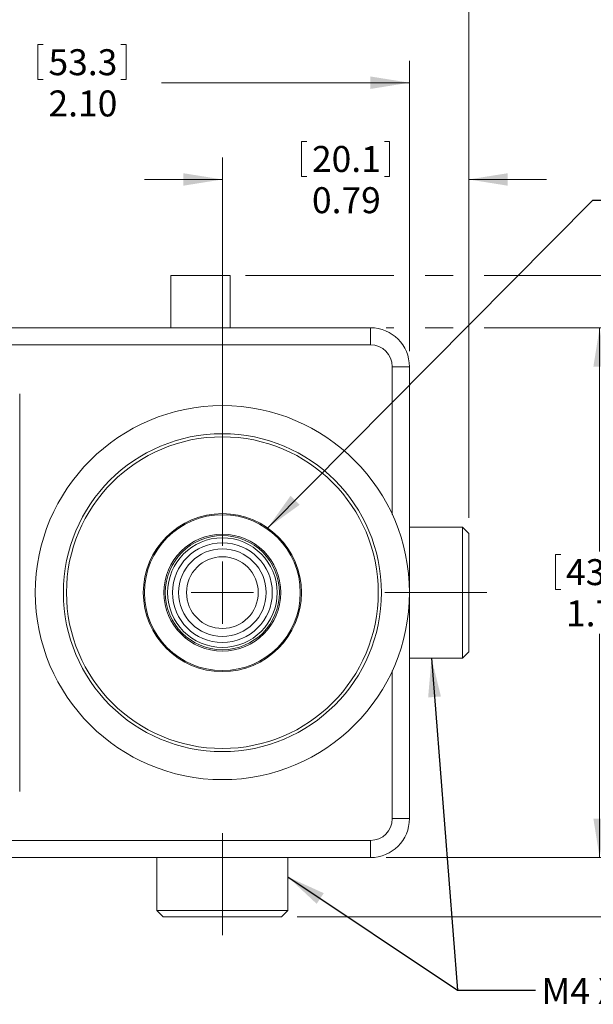
# Model space of a CAD drawing. Units: inches. Extents: x 0.3 to 10.6, y 0.2 to 8.2.
# Drawn here: x 6.7 to 8.5, y 2.2 to 5.3 of the extents above; entities that cross this region are included whole.
import ezdxf

# ---------------------------------------------------------------- set-up
doc = ezdxf.new("R2010")
doc.units = ezdxf.units.IN
doc.header["$MEASUREMENT"] = 0
doc.linetypes.add('CENTERX2', pattern=[0.8, 0.5, -0.1, 0.1, -0.1])
doc.styles.add('SLDTEXTSTYLE0', font='TXT', dxfattribs={"width": 0.75})
doc.dimstyles.new('SLDDIMSTYLE0', dxfattribs={"dimtxt": 0.083333, "dimasz": 0.125, "dimexe": 0, "dimexo": 0.0625, "dimgap": 0.020833, "dimtad": 0, "dimtih": 1, "dimtoh": 1, "dimrnd": 1e-09, "dimzin": 12, "dimdsep": 46, "dimtxsty": 'SLDTEXTSTYLE0', "dimsah": 1, "dimcen": 0.09, "dimadec": 0, "dimazin": 3, "dimtfac": 1, "dimtofl": 0, "dimtmove": 0, "dimatfit": 3, "dimfxl": 1, "dimfrac": 2, "dimtolj": 1, "dimtzin": 12, "dimarcsym": 0})
doc.dimstyles.new('SLDDIMSTYLE1', dxfattribs={"dimtxt": 0.083333, "dimasz": 0.125, "dimexe": 0, "dimexo": 0.0625, "dimgap": 0.020833, "dimtad": 0, "dimtih": 1, "dimtoh": 1, "dimrnd": 1e-09, "dimzin": 4, "dimdsep": 46, "dimtxsty": 'SLDTEXTSTYLE0', "dimsah": 1, "dimcen": 0.09, "dimadec": 0, "dimazin": 1, "dimtfac": 1, "dimtofl": 0, "dimtmove": 0, "dimatfit": 3, "dimfxl": 1, "dimfrac": 2, "dimtolj": 1, "dimtzin": 12, "dimarcsym": 0})
doc.dimstyles.new('SLDDIMSTYLE2', dxfattribs={"dimtxt": 0.083333, "dimasz": 0.125, "dimexe": 0, "dimexo": 0.0625, "dimgap": 0.020833, "dimtad": 0, "dimtih": 1, "dimtoh": 1, "dimrnd": 1e-09, "dimzin": 12, "dimdsep": 46, "dimtxsty": 'SLDTEXTSTYLE0', "dimsah": 1, "dimcen": 0.09, "dimadec": 0, "dimazin": 3, "dimtfac": 1, "dimtmove": 0, "dimatfit": 0, "dimfxl": 1, "dimfrac": 2, "dimtolj": 1, "dimtzin": 12, "dimarcsym": 0})
doc.dimstyles.new('SLDDIMSTYLE3', dxfattribs={"dimtxt": 0, "dimasz": 0.125, "dimexe": 0, "dimexo": 0.0625, "dimgap": 0, "dimtad": 0, "dimtih": 1, "dimtoh": 1, "dimdec": 0, "dimrnd": 1e-09, "dimzin": 0, "dimdsep": 46, "dimtxsty": 'Standard', "dimsah": 1, "dimcen": 0.09, "dimadec": 0, "dimazin": 0, "dimtfac": 0.125, "dimtdec": 0, "dimtofl": 0, "dimtmove": 0, "dimatfit": 3, "dimfxl": 1, "dimfrac": 2, "dimtolj": 1, "dimtzin": 0, "dimarcsym": 0})

# ---------------------------------------------------------------- blocks, each defined once
blk = doc.blocks.new('*D4')
at = {"color": 7, "linetype": 'Continuous', "lineweight": 0}
for p, q in [((7.8808, 4.3545), (7.9058, 4.3545)), ((8.0058, 4.3545), (8.0958, 4.3545)), ((8.1958, 4.3545), (9.1016, 4.3545)), ((9.0316, 4.3545), (9.0316, 3.5418)), ((8.9363, 3.5319), (8.9363, 3.4195)), ((8.9363, 3.5319), (8.9531, 3.5319)), ((9.1269, 3.5319), (9.11, 3.5319)), ((9.1269, 3.5319), (9.1269, 3.4195)), ((8.9363, 3.4195), (8.9531, 3.4195)), ((9.1269, 3.4195), (9.11, 3.4195)), ((9.0316, 2.4645), (9.0316, 3.2772)), ((7.5958, 2.4645), (9.1016, 2.4645))]:
    blk.add_line(p, q, dxfattribs=at)
for points in [[(9.0316, 4.3545), (9.0116, 4.2295), (9.0516, 4.2295)], [(9.0316, 2.4645), (9.0516, 2.5895), (9.0116, 2.5895)]]:
    blk.add_solid(points, dxfattribs=at)
at = {"color": 7, "linetype": 'Continuous', "lineweight": 0, "char_height": 0.08333, "attachment_point": 1, "style": 'SLDTEXTSTYLE0'}
for s, insert in [('48', (8.97, 3.517)), ('1.89', (8.9239, 3.3846))]:
    blk.add_mtext(s, dxfattribs=dict(at, insert=insert))
blk = doc.blocks.new('*D5')
at = {"color": 7, "linetype": 'Continuous', "lineweight": 0}
for p, q in [((7.8808, 4.3545), (7.9058, 4.3545)), ((8.0058, 4.3545), (8.0958, 4.3545)), ((8.1958, 4.3545), (8.6357, 4.3545)), ((8.5657, 4.3545), (8.5657, 3.6368)), ((8.4243, 3.6269), (8.4243, 3.5145)), ((8.4243, 3.6269), (8.4412, 3.6269)), ((8.7072, 3.6269), (8.6903, 3.6269)), ((8.7072, 3.6269), (8.7072, 3.5145)), ((8.4243, 3.5145), (8.4412, 3.5145)), ((8.7072, 3.5145), (8.6903, 3.5145)), ((8.5657, 2.6545), (8.5657, 3.3722)), ((7.8808, 2.6545), (8.6357, 2.6545))]:
    blk.add_line(p, q, dxfattribs=at)
for points in [[(8.5657, 4.3545), (8.5457, 4.2295), (8.5857, 4.2295)], [(8.5657, 2.6545), (8.5857, 2.7795), (8.5457, 2.7795)]]:
    blk.add_solid(points, dxfattribs=at)
at = {"color": 7, "linetype": 'Continuous', "lineweight": 0, "char_height": 0.08333, "attachment_point": 1, "style": 'SLDTEXTSTYLE0'}
for s, insert in [('43.2', (8.458, 3.612)), ('1.70', (8.458, 3.4796))]:
    blk.add_mtext(s, dxfattribs=dict(at, insert=insert))
blk = doc.blocks.new('*D6')
at = {"color": 7, "linetype": 'Continuous', "lineweight": 0}
for p, q in [((7.4303, 4.5225), (7.9058, 4.5225)), ((8.0058, 4.5225), (8.0958, 4.5225)), ((8.1958, 4.5225), (9.5429, 4.5225)), ((9.4729, 4.5225), (9.4729, 3.6258)), ((9.3314, 3.6159), (9.3314, 3.5035)), ((9.3314, 3.6159), (9.3483, 3.6159)), ((9.6144, 3.6159), (9.5975, 3.6159)), ((9.6144, 3.6159), (9.6144, 3.5035)), ((9.3314, 3.5035), (9.3483, 3.5035)), ((9.6144, 3.5035), (9.5975, 3.5035)), ((9.4729, 2.4645), (9.4729, 3.3612)), ((7.5958, 2.4645), (9.5429, 2.4645))]:
    blk.add_line(p, q, dxfattribs=at)
for points in [[(9.4729, 4.5225), (9.4529, 4.3975), (9.4929, 4.3975)], [(9.4729, 2.4645), (9.4929, 2.5895), (9.4529, 2.5895)]]:
    blk.add_solid(points, dxfattribs=at)
at = {"color": 7, "linetype": 'Continuous', "lineweight": 0, "char_height": 0.08333, "attachment_point": 1, "style": 'SLDTEXTSTYLE0'}
for s, insert in [('52.3', (9.3652, 3.601)), ('2.06', (9.3652, 3.4686))]:
    blk.add_mtext(s, dxfattribs=dict(at, insert=insert))
blk = doc.blocks.new('*D7')
at = {"color": 7, "linetype": 'Continuous', "lineweight": 0}
for p, q in [((7.6093, 4.9525), (7.6093, 4.8401)), ((7.6093, 4.9525), (7.6262, 4.9525)), ((7.8923, 4.9525), (7.8754, 4.9525)), ((7.8923, 4.9525), (7.8923, 4.8401)), ((7.3558, 3.6545), (7.3558, 4.9002)), ((8.1458, 3.7445), (8.1458, 4.9002)), ((7.6093, 4.8401), (7.6262, 4.8401)), ((7.8923, 4.8401), (7.8754, 4.8401)), ((7.3558, 4.8302), (7.1058, 4.8302)), ((8.1458, 4.8302), (8.3958, 4.8302))]:
    blk.add_line(p, q, dxfattribs=at)
for points in [[(7.3558, 4.8302), (7.2308, 4.8502), (7.2308, 4.8102)], [(8.1458, 4.8302), (8.2708, 4.8102), (8.2708, 4.8502)]]:
    blk.add_solid(points, dxfattribs=at)
at = {"color": 7, "linetype": 'Continuous', "lineweight": 0, "char_height": 0.08333, "attachment_point": 1, "style": 'SLDTEXTSTYLE0'}
for s, insert in [('20.1', (7.6431, 4.9376)), ('0.79', (7.6431, 4.8053))]:
    blk.add_mtext(s, dxfattribs=dict(at, insert=insert))
blk = doc.blocks.new('*D8')
at = {"color": 7, "linetype": 'Continuous', "lineweight": 0}
for p, q in [((6.7643, 5.2629), (6.7643, 5.1505)), ((6.7643, 5.2629), (6.7812, 5.2629)), ((7.0473, 5.2629), (7.0304, 5.2629)), ((7.0473, 5.2629), (7.0473, 5.1505)), ((5.8558, 4.2795), (5.8558, 5.2106)), ((7.9558, 4.2795), (7.9558, 5.2106)), ((6.7643, 5.1505), (6.7812, 5.1505)), ((7.0473, 5.1505), (7.0304, 5.1505)), ((5.8558, 5.1406), (6.6511, 5.1406)), ((7.9558, 5.1406), (7.1604, 5.1406))]:
    blk.add_line(p, q, dxfattribs=at)
for points in [[(5.8558, 5.1406), (5.9808, 5.1206), (5.9808, 5.1606)], [(7.9558, 5.1406), (7.8308, 5.1606), (7.8308, 5.1206)]]:
    blk.add_solid(points, dxfattribs=at)
at = {"color": 7, "linetype": 'Continuous', "lineweight": 0, "char_height": 0.08333, "attachment_point": 1, "style": 'SLDTEXTSTYLE0'}
for s, insert in [('53.3', (6.7981, 5.248)), ('2.10', (6.7981, 5.1157))]:
    blk.add_mtext(s, dxfattribs=dict(at, insert=insert))
blk = doc.blocks.new('*D9')
at = {"color": 7, "linetype": 'Continuous', "lineweight": 0}
for p, q in [((6.6238, 5.6953), (6.6238, 5.5828)), ((6.6238, 5.6953), (6.6407, 5.6953)), ((6.9068, 5.6953), (6.8899, 5.6953)), ((6.9068, 5.6953), (6.9068, 5.5828)), ((5.3848, 3.5435), (5.3848, 5.6429)), ((8.1458, 3.7445), (8.1458, 5.6429)), ((5.3848, 5.5729), (6.5106, 5.5729)), ((6.6238, 5.5828), (6.6407, 5.5828)), ((6.9068, 5.5828), (6.8899, 5.5828)), ((8.1458, 5.5729), (7.0199, 5.5729))]:
    blk.add_line(p, q, dxfattribs=at)
for points in [[(5.3848, 5.5729), (5.5098, 5.5529), (5.5098, 5.5929)], [(8.1458, 5.5729), (8.0208, 5.5929), (8.0208, 5.5529)]]:
    blk.add_solid(points, dxfattribs=at)
at = {"color": 7, "linetype": 'Continuous', "lineweight": 0, "char_height": 0.08333, "attachment_point": 1, "style": 'SLDTEXTSTYLE0'}
for s, insert in [('70.1', (6.6576, 5.6803)), ('2.76', (6.6576, 5.548))]:
    blk.add_mtext(s, dxfattribs=dict(at, insert=insert))
blk = doc.blocks.new('SW_CENTERMARKSYMBOL_0')
at = {"color": 0, "linetype": 'Continuous', "lineweight": 0}
for q in [(0, 0.1), (-0.1, 0), (0.1, 0), (0, -0.1)]:
    blk.add_line((0, 0), q, dxfattribs=at)

msp = doc.modelspace()

# ---------------------------------------------------------------- linework, layer by layer
at = {"color": 7, "linetype": 'Continuous', "lineweight": 0}
for p, q in [((7.1903, 4.5225), (7.1903, 4.3545)), ((7.1903, 4.5225), (7.3803, 4.5225)), ((7.3803, 4.5225), (7.3803, 4.3545)), ((5.9808, 4.3545), (7.8308, 4.3545)), ((7.493, 4.3545), (7.493, 4.3546)), ((7.8308, 4.3545), (7.8308, 4.2995)), ((7.8308, 4.2995), (5.9808, 4.2995)), ((7.9008, 4.2295), (7.9558, 4.2295)), ((7.9558, 4.2295), (7.9558, 2.7795)), ((6.7058, 2.867), (6.7058, 4.142)), ((8.1258, 3.7145), (7.9558, 3.7145)), ((8.1458, 3.6945), (8.1258, 3.7145)), ((8.1258, 3.5045), (8.1258, 3.7145)), ((8.1458, 3.6945), (8.1458, 3.5045)), ((8.1258, 3.2945), (8.1258, 3.5045)), ((8.1458, 3.5045), (8.1458, 3.3145)), ((7.9558, 3.2945), (8.1258, 3.2945)), ((8.1258, 3.2945), (8.1458, 3.3145)), ((7.9008, 2.7795), (7.9558, 2.7795)), ((5.9808, 2.7095), (7.8308, 2.7095)), ((7.8308, 2.7095), (7.8308, 2.6545)), ((7.8308, 2.6545), (5.9808, 2.6545)), ((7.1458, 2.6545), (7.1458, 2.4845)), ((7.5658, 2.4845), (7.5658, 2.6545)), ((7.1458, 2.4845), (7.1658, 2.4645)), ((7.1458, 2.4845), (7.3479, 2.4845)), ((7.3486, 2.4645), (7.1658, 2.4645)), ((7.3479, 2.4845), (7.5658, 2.4845)), ((7.5458, 2.4645), (7.3486, 2.4645)), ((7.5458, 2.4645), (7.5658, 2.4845))]:
    msp.add_line(p, q, dxfattribs=at)
at = {"color": 8, "linetype": 'Continuous', "lineweight": 0}
for p, q in [((7.9008, 3.7555), (7.9008, 4.2295)), ((7.9008, 2.7795), (7.9008, 3.2536))]:
    msp.add_line(p, q, dxfattribs=at)
at = {"color": 7, "linetype": 'CENTERX2', "lineweight": 0}
for p, q in [((7.877, 3.5045), (8.2045, 3.5045)), ((7.3558, 2.7333), (7.3558, 2.4058))]:
    msp.add_line(p, q, dxfattribs=at)
at = {"color": 7, "linetype": 'Continuous', "lineweight": 0}
for radius in [0.6, 0.51, 0.5, 0.2535, 0.25, 0.1875, 0.1831, 0.1758, 0.16, 0.1404, 0.115]:
    msp.add_circle((7.3558, 3.5045), radius, dxfattribs=at)
for centre, radius, start, end in [((7.8308, 4.2295), 0.125, 0, 90), ((7.8308, 4.2295), 0.07, 0, 90), ((7.2049, 3.3876), 0.00787, 334.7863, 37.7746), ((7.2388, 3.3536), 0.00787, 52.2254, 115.2137), ((7.8308, 2.7795), 0.07, 270, 0), ((7.8308, 2.7795), 0.125, 270, 0)]:
    msp.add_arc(centre, radius, start, end, dxfattribs=at)

# ---------------------------------------------------------------- block references
msp.add_blockref('SW_CENTERMARKSYMBOL_0', (7.3558, 3.5045), dxfattribs=at)

# ---------------------------------------------------------------- texts
at = {"color": 7, "linetype": 'Continuous', "lineweight": 0, "insert": (8.3795, 2.2685), "char_height": 0.083333, "attachment_point": 1, "style": 'SLDTEXTSTYLE0'}
msp.add_mtext('M4 X 6.35mm FOR -EC VERSION', dxfattribs=at)

# ---------------------------------------------------------------- dimensions: what is measured, and where the dimension line sits
at = {"color": 7, "linetype": 'Continuous', "lineweight": 0}
for base, p1, p2, dimstyle, picture, middle in [((5.3848, 5.5729), (8.1458, 3.6945), (5.3848, 3.4935), 'SLDDIMSTYLE0', '*D9', (6.7653, 5.5729)), ((5.8558, 5.1406), (7.9558, 4.2295), (5.8558, 4.2295), 'SLDDIMSTYLE1', '*D8', (6.9058, 5.1406)), ((7.3558, 4.8302), (8.1458, 3.6945), (7.3558, 3.6045), 'SLDDIMSTYLE2', '*D7', (7.7508, 4.8302))]:
    dim = msp.add_linear_dim(base=base, p1=p1, p2=p2, dimstyle=dimstyle, dxfattribs=at)
    dim.commit()
    dim.dimension.update_dxf_attribs({"geometry": picture, "text_midpoint": middle, "dimtype": 160})
for base, p1, p2, dimstyle, picture, middle in [((9.4729, 4.5225), (7.5458, 2.4645), (7.3803, 4.5225), 'SLDDIMSTYLE0', '*D6', (9.4729, 3.4935)), ((9.0316, 4.3545), (7.5458, 2.4645), (7.8308, 4.3545), 'SLDDIMSTYLE0', '*D4', (9.0316, 3.4095)), ((8.5657, 4.3545), (7.8308, 2.6545), (7.8308, 4.3545), 'SLDDIMSTYLE1', '*D5', (8.5657, 3.5045))]:
    dim = msp.add_linear_dim(base=base, p1=p1, p2=p2, angle=90, dimstyle=dimstyle, dxfattribs=at)
    dim.commit()
    dim.dimension.update_dxf_attribs({"geometry": picture, "text_midpoint": middle, "dimtype": 160})

# ---------------------------------------------------------------- leaders
for points in [[(7.5012, 3.7122), (8.5441, 4.7638), (8.7941, 4.7638)], [(8.0265, 3.2945), (8.1098, 2.229), (8.3598, 2.229)], [(7.5658, 2.5926), (8.1098, 2.229), (8.3598, 2.229)]]:
    msp.add_leader(points, dimstyle='SLDDIMSTYLE3', dxfattribs=at)

doc.saveas('drawing.dxf')
